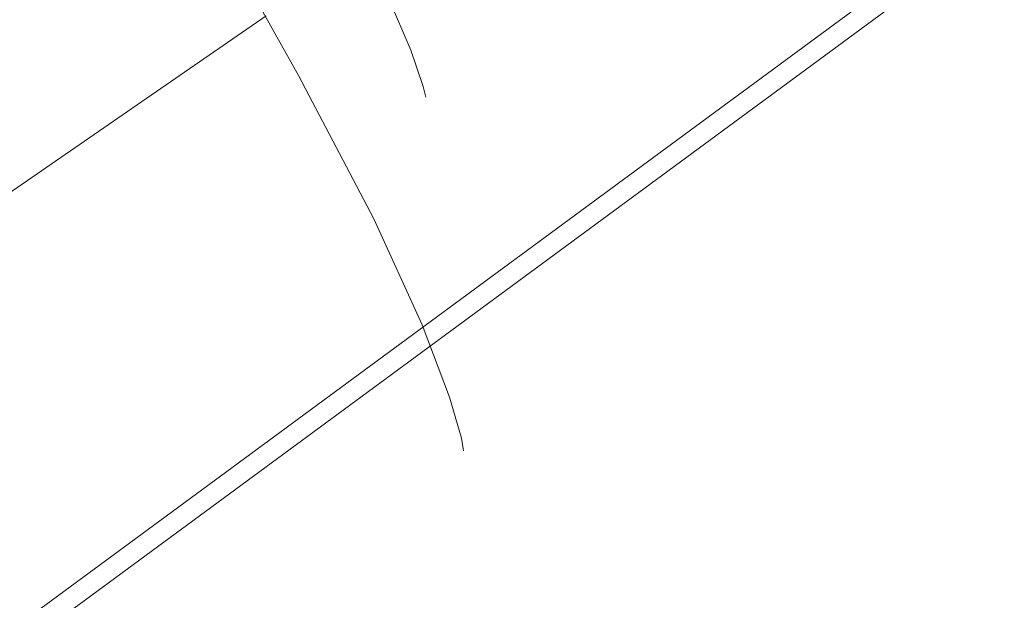
# Model space of a CAD drawing. Extents: x 0 to 1000, y -800 to 0.
# Drawn here: x 763 to 771, y -693 to -688 of the extents above; entities that cross this region are included whole.
import ezdxf

# ---------------------------------------------------------------- set-up
doc = ezdxf.new("R2010")
doc.units = 0
doc.header["$MEASUREMENT"] = 0
doc.layers.add('BRODZIK', color=254, linetype='Continuous')
doc.layers.add('CHROM', color=8, linetype='Continuous')

msp = doc.modelspace()

# ---------------------------------------------------------------- linework, layer by layer
at = {"layer": 'BRODZIK', "lineweight": 0}
for points, invisible_edges in [([(758.7154, -687.7801, 48.5571), (758.7882, -687.8842, 48.5785), (787.9627, -666.4098, 48.5785), (787.8824, -666.3131, 48.5571)], 15), ([(758.7882, -687.8842, 48.5785), (758.8584, -687.986, 48.6026), (788.0405, -666.5066, 48.6026), (787.9627, -666.4098, 48.5785)], 15), ([(758.8584, -687.986, 48.6026), (758.9237, -688.0802, 48.6304), (788.1133, -666.596, 48.6304), (788.0405, -666.5066, 48.6026)], 15), ([(758.9237, -688.0802, 48.6304), (758.9864, -688.1721, 48.661), (788.1836, -666.6828, 48.661), (788.1133, -666.596, 48.6304)], 15), ([(758.9864, -688.1721, 48.661), (759.0466, -688.2564, 48.6944), (788.2487, -666.7647, 48.6944), (788.1836, -666.6828, 48.661)], 15), ([(759.0466, -688.2564, 48.6944), (759.1019, -688.3384, 48.7306), (788.3116, -666.8391, 48.7306), (788.2487, -666.7647, 48.6944)], 15), ([(759.1019, -688.3384, 48.7306), (759.1546, -688.4102, 48.7695), (788.3668, -666.9085, 48.7695), (788.3116, -666.8391, 48.7306)], 15), ([(759.1546, -688.4102, 48.7695), (759.2024, -688.4797, 48.8113), (788.4195, -666.9731, 48.8113), (788.3668, -666.9085, 48.7695)], 15), ([(759.2024, -688.4797, 48.8113), (759.245, -688.5393, 48.8548), (788.4671, -667.0327, 48.8548), (788.4195, -666.9731, 48.8113)], 15), ([(759.245, -688.5393, 48.8548), (759.2826, -688.5938, 48.9003), (788.5074, -667.0823, 48.9003), (788.4671, -667.0327, 48.8548)], 15), ([(759.2826, -688.5938, 48.9003), (759.3152, -688.6411, 48.9476), (788.545, -667.127, 48.9476), (788.5074, -667.0823, 48.9003)], 15), ([(759.3152, -688.6411, 48.9476), (759.3402, -688.6807, 48.9967), (788.5751, -667.1642, 48.9967), (788.545, -667.127, 48.9476)], 15), ([(759.3402, -688.6807, 48.9967), (759.3629, -688.7105, 49.0477), (788.5976, -667.1939, 49.0477), (788.5751, -667.1642, 48.9967)], 7), ([(759.3629, -688.7105, 49.0477), (759.378, -688.7328, 49.0997), (788.6152, -667.2138, 49.0997), (788.5976, -667.1939, 49.0477)], 15), ([(759.378, -688.7328, 49.0997), (759.3879, -688.7477, 49.1535), (788.6252, -667.2262, 49.1535), (788.6152, -667.2138, 49.0997)], 15), ([(788.6252, -667.2262, 49.1535), (759.3879, -688.7477, 49.1535), (759.3905, -688.7502, 49.2082), (788.6252, -667.2262, 49.1535)], 15), ([(788.6303, -667.2311, 49.2082), (788.6252, -667.2262, 49.1535), (759.3905, -688.7502, 49.2082), (759.3955, -688.7552, 49.2777)], 15), ([(759.3955, -688.7552, 49.2777), (788.6328, -667.2361, 49.2777), (788.6303, -667.2311, 49.2082), (759.3955, -688.7552, 49.2777)], 15), ([(759.3955, -688.7552, 49.2777), (759.4031, -688.7701, 49.3306), (788.6428, -667.2485, 49.3306), (788.6328, -667.2361, 49.2777)], 15), ([(759.4031, -688.7701, 49.3306), (759.4207, -688.7924, 49.3834), (788.6603, -667.2708, 49.3834), (788.6428, -667.2485, 49.3306)], 15), ([(759.4207, -688.7924, 49.3834), (759.4408, -688.8222, 49.4344), (788.683, -667.3006, 49.4344), (788.6603, -667.2708, 49.3834)], 13), ([(759.4408, -688.8222, 49.4344), (759.4683, -688.8619, 49.4836), (788.7131, -667.3354, 49.4836), (788.683, -667.3006, 49.4344)], 15), ([(759.4683, -688.8619, 49.4836), (759.5009, -688.909, 49.5309), (788.7508, -667.38, 49.5309), (788.7131, -667.3354, 49.4836)], 15), ([(759.5009, -688.909, 49.5309), (759.5386, -688.9636, 49.5763), (788.7909, -667.4321, 49.5763), (788.7508, -667.38, 49.5309)], 15), ([(788.8385, -667.4892, 49.6199), (788.7909, -667.4321, 49.5763), (759.5386, -688.9636, 49.5763), (759.5813, -689.0231, 49.6199)], 15), ([(759.5813, -689.0231, 49.6199), (759.6289, -689.0901, 49.6607), (788.8913, -667.5537, 49.6607), (788.8385, -667.4892, 49.6199)], 15), ([(759.6289, -689.0901, 49.6607), (759.679, -689.1645, 49.6997), (788.9464, -667.6231, 49.6997), (788.8913, -667.5537, 49.6607)], 15), ([(759.679, -689.1645, 49.6997), (759.7368, -689.244, 49.7358), (789.0093, -667.7001, 49.7358), (788.9464, -667.6231, 49.6997)], 15), ([(759.7368, -689.244, 49.7358), (759.7945, -689.3308, 49.7692), (789.0745, -667.7795, 49.7692), (789.0093, -667.7001, 49.7358)], 15), ([(759.7945, -689.3308, 49.7692), (759.8599, -689.4226, 49.8008), (789.1448, -667.8664, 49.8008), (789.0745, -667.7795, 49.7692)], 15), ([(759.8599, -689.4226, 49.8008), (759.9251, -689.5168, 49.8277), (789.2175, -667.9582, 49.8277), (789.1448, -667.8664, 49.8008)], 15), ([(759.9251, -689.5168, 49.8277), (759.9954, -689.6186, 49.8527), (789.2954, -668.0523, 49.8527), (789.2175, -667.9582, 49.8277)], 15), ([(759.9954, -689.6186, 49.8527), (760.0682, -689.7228, 49.874), (789.3756, -668.1516, 49.874), (789.2954, -668.0523, 49.8527)], 15), ([(760.0682, -689.7228, 49.874), (760.1435, -689.8319, 49.8916), (789.4585, -668.2533, 49.8916), (789.3756, -668.1516, 49.874)], 15), ([(760.1435, -689.8319, 49.8916), (760.2213, -689.9436, 49.9056), (789.5464, -668.36, 49.9056), (789.4585, -668.2533, 49.8916)], 15), ([(760.2213, -689.9436, 49.9056), (760.3015, -690.0578, 49.9158), (789.6341, -668.4692, 49.9158), (789.5464, -668.36, 49.9056)], 15), ([(760.3015, -690.0578, 49.9158), (760.3844, -690.1768, 49.9213), (789.7246, -668.5809, 49.9213), (789.6341, -668.4692, 49.9158)], 15), ([(760.3844, -690.1768, 49.9213), (760.4698, -690.2985, 49.9241), (789.8174, -668.6951, 49.9241), (789.7246, -668.5809, 49.9213)], 15), ([(760.4698, -690.2985, 49.9241), (761.5288, -691.8169, 49.9241), (790.987, -670.1366, 49.9241), (789.8174, -668.6951, 49.9241)], 15), ([(761.5288, -691.8169, 49.9241), (761.6143, -691.9384, 49.9213), (791.0798, -670.2508, 49.9213), (790.987, -670.1366, 49.9241)], 15), ([(761.6143, -691.9384, 49.9213), (761.6971, -692.0576, 49.9158), (791.1703, -670.3624, 49.9158), (791.0798, -670.2508, 49.9213)], 15), ([(761.6971, -692.0576, 49.9158), (761.7774, -692.1717, 49.9056), (791.2606, -670.4715, 49.9056), (791.1703, -670.3624, 49.9158)], 15), ([(761.7774, -692.1717, 49.9056), (761.8552, -692.2833, 49.8916), (791.3459, -670.5783, 49.8916), (791.2606, -670.4715, 49.9056)], 15), ([(761.8552, -692.2833, 49.8916), (761.9305, -692.3924, 49.874), (791.4288, -670.68, 49.874), (791.3459, -670.5783, 49.8916)], 15), ([(761.9305, -692.3924, 49.874), (762.0033, -692.4967, 49.8527), (791.5091, -670.7792, 49.8527), (791.4288, -670.68, 49.874)], 15), ([(762.0033, -692.4967, 49.8527), (762.0736, -692.5984, 49.8277), (791.5869, -670.876, 49.8277), (791.5091, -670.7792, 49.8527)], 15), ([(762.0736, -692.5984, 49.8277), (762.1387, -692.6927, 49.8008), (791.6621, -670.9653, 49.8008), (791.5869, -670.876, 49.8277)], 15), ([(762.1387, -692.6927, 49.8008), (762.204, -692.7845, 49.7692), (791.7299, -671.0522, 49.7692), (791.6621, -670.9653, 49.8008)], 15), ([(762.204, -692.7845, 49.7692), (762.2618, -692.8713, 49.7358), (791.7978, -671.1316, 49.7358), (791.7299, -671.0522, 49.7692)], 15), ([(762.2618, -692.8713, 49.7358), (762.3195, -692.9508, 49.6997), (791.858, -671.2085, 49.6997), (791.7978, -671.1316, 49.7358)], 15), ([(762.3195, -692.9508, 49.6997), (762.3697, -693.0252, 49.6607), (791.9156, -671.2779, 49.6607), (791.858, -671.2085, 49.6997)], 15), ([(762.3697, -693.0252, 49.6607), (762.4174, -693.0921, 49.6199), (791.9659, -671.3424, 49.6199), (791.9156, -671.2779, 49.6607)], 15), ([(762.4174, -693.0921, 49.6199), (762.4601, -693.1518, 49.5763), (792.0135, -671.3995, 49.5763), (791.9659, -671.3424, 49.6199)], 15), ([(762.4601, -693.1518, 49.5763), (762.4977, -693.2063, 49.5309), (792.0561, -671.4516, 49.5309), (792.0135, -671.3995, 49.5763)], 15), ([(762.4977, -693.2063, 49.5309), (762.5304, -693.2534, 49.4836), (792.0913, -671.4962, 49.4836), (792.0561, -671.4516, 49.5309)], 15), ([(762.5304, -693.2534, 49.4836), (762.5579, -693.2931, 49.4344), (792.1214, -671.5335, 49.4344), (792.0913, -671.4962, 49.4836)], 15), ([(762.5579, -693.2931, 49.4344), (762.578, -693.323, 49.3834), (792.1441, -671.5608, 49.3834), (792.1214, -671.5335, 49.4344)], 7), ([(792.1617, -671.5831, 49.3306), (792.1441, -671.5608, 49.3834), (762.578, -693.323, 49.3834), (762.5955, -693.3452, 49.3306)], 15), ([(762.5955, -693.3452, 49.3306), (762.6031, -693.3602, 49.2777), (792.1717, -671.5955, 49.2777), (792.1617, -671.5831, 49.3306)], 15), ([(762.6031, -693.3602, 49.2777), (762.6082, -693.3651, 49.2082), (792.1767, -671.6004, 49.2082), (792.1717, -671.5955, 49.2777)], 15), ([(762.6082, -693.3651, 49.2082), (762.6107, -693.3676, 49.1535), (792.1792, -671.6054, 49.1535), (792.1767, -671.6004, 49.2082)], 15), ([(762.6107, -693.3676, 49.1535), (762.6208, -693.3825, 49.0997), (792.1917, -671.6178, 49.0997), (792.1792, -671.6054, 49.1535)], 15), ([(762.6208, -693.3825, 49.0997), (762.6358, -693.4048, 49.0477), (792.2068, -671.6402, 49.0477), (792.1917, -671.6178, 49.0997)], 15), ([(762.6358, -693.4048, 49.0477), (762.6584, -693.4346, 48.9967), (792.2318, -671.6675, 48.9967), (792.2068, -671.6402, 49.0477)], 15), ([(762.6584, -693.4346, 48.9967), (762.6835, -693.4743, 48.9476), (792.262, -671.7046, 48.9476), (792.2318, -671.6675, 48.9967)], 7), ([(762.6835, -693.4743, 48.9476), (762.7161, -693.5214, 48.9003), (792.2971, -671.7494, 48.9003), (792.262, -671.7046, 48.9476)], 15), ([(762.7161, -693.5214, 48.9003), (762.7537, -693.576, 48.8548), (792.3399, -671.8014, 48.8548), (792.2971, -671.7494, 48.9003)], 15), ([(762.7537, -693.576, 48.8548), (762.7964, -693.6356, 48.8113), (792.385, -671.8586, 48.8113), (792.3399, -671.8014, 48.8548)], 15), ([(762.7964, -693.6356, 48.8113), (762.8441, -693.705, 48.7695), (792.4377, -671.923, 48.7695), (792.385, -671.8586, 48.8113)], 15), ([(762.8441, -693.705, 48.7695), (762.8968, -693.777, 48.7306), (792.4954, -671.9925, 48.7306), (792.4377, -671.923, 48.7695)], 15), ([(762.8968, -693.777, 48.7306), (762.952, -693.8589, 48.6944), (792.5557, -672.0669, 48.6944), (792.4954, -671.9925, 48.7306)], 15), ([(762.952, -693.8589, 48.6944), (763.0122, -693.9433, 48.661), (792.6209, -672.1488, 48.661), (792.5557, -672.0669, 48.6944)], 15), ([(763.0122, -693.9433, 48.661), (763.0749, -694.0351, 48.6304), (792.6912, -672.2356, 48.6304), (792.6209, -672.1488, 48.661)], 15), ([(763.0749, -694.0351, 48.6304), (763.1402, -694.1294, 48.6026), (792.7665, -672.325, 48.6026), (792.6912, -672.2356, 48.6304)], 15), ([(763.1402, -694.1294, 48.6026), (763.2105, -694.231, 48.5785), (792.8418, -672.4217, 48.5785), (792.7665, -672.325, 48.6026)], 15), ([(763.2105, -694.231, 48.5785), (763.2833, -694.3353, 48.5571), (792.9221, -672.5209, 48.5571), (792.8418, -672.4217, 48.5785)], 15), ([(763.2833, -694.3353, 48.5571), (763.361, -694.4444, 48.5395), (793.0075, -672.6227, 48.5395), (792.9221, -672.5209, 48.5571)], 15), ([(763.361, -694.4444, 48.5395), (763.4389, -694.5561, 48.5256), (793.0927, -672.7293, 48.5256), (793.0075, -672.6227, 48.5395)], 15), ([(763.4389, -694.5561, 48.5256), (763.5191, -694.6702, 48.5154), (793.1807, -672.8385, 48.5154), (793.0927, -672.7293, 48.5256)], 15), ([(763.5191, -694.6702, 48.5154), (763.602, -694.7893, 48.5089), (793.2735, -672.9502, 48.5089), (793.1807, -672.8385, 48.5154)], 15), ([(763.602, -694.7893, 48.5089), (763.6849, -694.9109, 48.5071), (793.3664, -673.0644, 48.5071), (793.2735, -672.9502, 48.5089)], 15), ([(763.6849, -694.9109, 48.5071), (772.8257, -708.0213, 48.5071), (803.4485, -685.4826, 48.5071), (793.3664, -673.0644, 48.5071)], 15), ([(763.1577, -685.4106, 49.0116), (762.6358, -684.6762, 49.0097), (758.8886, -687.2541, 49.0097), (759.4031, -687.991, 49.0116)], 15), ([(763.6096, -686.0457, 49.0116), (763.1577, -685.4106, 49.0116), (759.4031, -687.991, 49.0116), (759.8498, -688.6311, 49.0116)], 15), ([(760.2037, -689.1397, 49.0116), (763.9685, -686.5518, 49.0116), (763.6096, -686.0457, 49.0116), (759.8498, -688.6311, 49.0116)], 15), ([(760.4798, -689.5342, 49.0116), (764.247, -686.9414, 49.0116), (763.9685, -686.5518, 49.0116), (760.2037, -689.1397, 49.0116)], 15), ([(760.6831, -689.827, 49.0116), (764.4529, -687.2342, 49.0116), (764.247, -686.9414, 49.0116), (760.4798, -689.5342, 49.0116)], 15), ([(760.8311, -690.0379, 49.0116), (764.6009, -687.4427, 49.0116), (764.4529, -687.2342, 49.0116), (760.6831, -689.827, 49.0116)], 15), ([(760.9291, -690.1794, 49.0116), (764.7013, -687.584, 49.0116), (764.6009, -687.4427, 49.0116), (760.8311, -690.0379, 49.0116)], 15), ([(761.0244, -690.3183, 49.0116), (764.7993, -687.7206, 49.0116), (764.7013, -687.584, 49.0116), (760.9291, -690.1794, 49.0116)], 15), ([(761.0923, -690.4126, 49.0116), (764.867, -687.8148, 49.0116), (764.7993, -687.7206, 49.0116), (761.0244, -690.3183, 49.0116)], 14)]:
    msp.add_3dface(points, dxfattribs=dict(at, invisible_edges=invisible_edges))
at = {"layer": 'CHROM', "lineweight": 0}
for points, invisible_edges in [([(769.4249, -687.3756, 917.4719), (768.4184, -685.8571, 924.0026), (767.0982, -686.6685, 923.9539), (768.062, -688.2118, 917.431)], 15), ([(767.0982, -686.6685, 843.157), (768.4184, -685.8571, 843.1085), (769.4249, -687.3756, 849.6364), (768.062, -688.2118, 849.6775)], 15), ([(764.8018, -687.914, 916.4258), (763.9634, -686.4129, 922.7286), (763.6899, -685.9614, 922.4039), (764.5157, -687.4427, 916.1622)], 15), ([(763.6899, -685.9614, 844.7047), (763.9634, -686.4129, 844.3798), (764.8018, -687.914, 850.6852), (764.5157, -687.4427, 850.9487)], 15), ([(771.8218, -687.5567, 910.6984), (770.9633, -686.3435, 917.4872), (769.4249, -687.3756, 917.4719), (770.2331, -688.6212, 910.6882)], 15), ([(769.4249, -687.3756, 849.6364), (770.9633, -686.3435, 849.6237), (771.8218, -687.5567, 856.41), (770.2331, -688.6212, 856.4227)], 15), ([(765.1532, -688.3433, 916.6892), (764.2973, -686.8199, 923.0535), (763.9634, -686.4129, 922.7286), (764.8018, -687.914, 916.4258)], 15), ([(765.1532, -688.3433, 850.4192), (764.8018, -687.914, 850.6852), (763.9634, -686.4129, 844.3798), (764.2973, -686.8199, 844.055)], 15), ([(764.9598, -688.1894, 857.6762), (764.8896, -687.7428, 857.8297), (764.2545, -686.5395, 851.376), (764.3223, -686.9687, 851.1866)], 15), ([(764.9598, -688.1894, 909.4323), (764.3223, -686.9687, 915.9219), (764.2545, -686.5395, 915.735), (764.8896, -687.7428, 909.2813)], 15), ([(765.4794, -686.6883, 858.0267), (765.0327, -687.2689, 857.9449), (765.4418, -688.1424, 864.3578), (765.9036, -687.5468, 864.4216)], 15), ([(765.4794, -686.6883, 909.0818), (765.9036, -687.5468, 902.6891), (765.4418, -688.1424, 902.7532), (765.0327, -687.2689, 909.166)], 15), ([(768.062, -688.2118, 917.431), (767.0982, -686.6685, 923.9539), (766.1571, -687.1548, 923.8696), (767.0882, -688.7105, 917.3619)], 15), ([(768.062, -688.2118, 849.6775), (767.0882, -688.7105, 849.7491), (766.1571, -687.1548, 843.2389), (767.0982, -686.6685, 843.157)], 15), ([(766.7594, -686.7653, 864.4625), (765.9036, -687.5468, 864.4216), (766.1471, -688.12, 870.8039), (767.028, -687.3161, 870.832)], 13), ([(766.7594, -686.7653, 902.6459), (767.028, -687.3161, 896.2764), (766.1471, -688.12, 896.3046), (765.9036, -687.5468, 902.6891)], 15), ([(765.5371, -688.6832, 850.1813), (765.1532, -688.3433, 850.4192), (764.2973, -686.8199, 844.055), (764.6637, -687.1424, 843.7633)], 13), ([(765.5371, -688.6832, 916.9296), (764.6637, -687.1424, 923.3477), (764.2973, -686.8199, 923.0535), (765.1532, -688.3433, 916.6892)], 11), ([(765.1582, -688.6782, 909.6266), (764.5157, -687.4427, 916.1622), (764.3223, -686.9687, 915.9219), (764.9598, -688.1894, 909.4323)], 15), ([(764.3223, -686.9687, 851.1866), (764.5157, -687.4427, 850.9487), (765.1582, -688.6782, 857.4844), (764.9598, -688.1894, 857.6762)], 15), ([(765.9237, -688.8916, 917.1165), (765.0327, -687.3384, 923.5753), (764.6637, -687.1424, 923.3477), (765.5371, -688.6832, 916.9296)], 15), ([(764.6637, -687.1424, 843.7633), (765.0327, -687.3384, 843.5356), (765.9237, -688.8916, 849.9946), (765.5371, -688.6832, 850.1813)], 15), ([(767.0882, -688.7105, 917.3619), (766.1571, -687.1548, 923.8696), (765.4995, -687.3607, 923.7469), (766.408, -688.9189, 917.2596)], 15), ([(767.0882, -688.7105, 849.7491), (766.408, -688.9189, 849.8513), (765.4995, -687.3607, 843.3619), (766.1571, -687.1548, 843.2389)], 15), ([(765.0327, -687.2689, 909.166), (765.4418, -688.1424, 902.7532), (765.2937, -688.6311, 902.8402), (764.8896, -687.7428, 909.2813)], 15), ([(765.2937, -688.6311, 864.2708), (765.4418, -688.1424, 864.3578), (765.0327, -687.2689, 857.9449), (764.8896, -687.7428, 857.8297)], 15), ([(765.0327, -687.3384, 843.5356), (765.4995, -687.3607, 843.3619), (766.408, -688.9189, 849.8513), (765.9237, -688.8916, 849.9946)], 15), ([(766.408, -688.9189, 917.2596), (765.4995, -687.3607, 923.7469), (765.0327, -687.3384, 923.5753), (765.9237, -688.8916, 917.1165)], 15), ([(766.2574, -688.4401, 889.9276), (766.1471, -688.12, 896.3046), (767.028, -687.3161, 896.2764), (767.156, -687.6238, 889.9146)], 14), ([(767.028, -687.3161, 870.832), (766.1471, -688.12, 870.8039), (766.2574, -688.4401, 877.1811), (767.156, -687.6238, 877.1962)], 13), ([(770.2331, -688.6212, 910.6882), (769.4249, -687.3756, 917.4719), (768.062, -688.2118, 917.431), (768.8276, -689.4846, 910.655)], 15), ([(768.062, -688.2118, 849.6775), (769.4249, -687.3756, 849.6364), (770.2331, -688.6212, 856.4227), (768.8276, -689.4846, 856.4561)], 15), ([(765.4569, -689.1696, 909.8415), (764.8018, -687.914, 916.4258), (764.5157, -687.4427, 916.1622), (765.1582, -688.6782, 909.6266)], 15), ([(764.5157, -687.4427, 850.9487), (764.8018, -687.914, 850.6852), (765.4569, -689.1696, 857.2695), (765.1582, -688.6782, 857.4844)], 15), ([(765.9036, -687.5468, 902.6891), (766.1471, -688.12, 896.3046), (765.6726, -688.7303, 896.348), (765.4418, -688.1424, 902.7532)], 14), ([(765.9036, -687.5468, 864.4216), (765.4418, -688.1424, 864.3578), (765.6726, -688.7303, 870.763), (766.1471, -688.12, 870.8039)], 15), ([(770.2331, -688.6212, 910.6882), (770.7978, -689.5243, 903.9044), (772.4392, -688.4276, 903.9121), (771.8218, -687.5567, 910.6984)], 15), ([(770.2331, -688.6212, 856.4227), (771.8218, -687.5567, 856.41), (772.4392, -688.4276, 863.1963), (770.7978, -689.5243, 863.2067)], 15), ([(767.156, -687.6238, 877.1962), (766.2574, -688.4401, 877.1811), (766.2801, -688.5368, 883.5554), (767.1861, -687.713, 883.5554)], 13), ([(766.2801, -688.5368, 883.5554), (766.2574, -688.4401, 889.9276), (767.156, -687.6238, 889.9146), (767.1861, -687.713, 883.5554)], 15), ([(764.8896, -687.7428, 909.2813), (765.2937, -688.6311, 902.8402), (765.3639, -689.0901, 902.9553), (764.9598, -688.1894, 909.4323)], 15), ([(765.3639, -689.0901, 864.1556), (765.2937, -688.6311, 864.2708), (764.8896, -687.7428, 857.8297), (764.9598, -688.1894, 857.6762)], 15), ([(765.8207, -689.6136, 910.0538), (765.1532, -688.3433, 916.6892), (764.8018, -687.914, 916.4258), (765.4569, -689.1696, 909.8415)], 14), ([(765.8207, -689.6136, 857.0546), (765.4569, -689.1696, 857.2695), (764.8018, -687.914, 850.6852), (765.1532, -688.3433, 850.4192)], 15), ([(765.4418, -688.1424, 902.7532), (765.6726, -688.7303, 896.348), (765.5171, -689.2315, 896.4069), (765.2937, -688.6311, 902.8402)], 15), ([(765.5171, -689.2315, 870.7041), (765.6726, -688.7303, 870.763), (765.4418, -688.1424, 864.3578), (765.2937, -688.6311, 864.2708)], 15), ([(766.1471, -688.12, 870.8039), (765.6726, -688.7303, 870.763), (765.773, -689.0628, 877.1605), (766.2574, -688.4401, 877.1811)], 15), ([(765.773, -689.0628, 889.9503), (765.6726, -688.7303, 896.348), (766.1471, -688.12, 896.3046), (766.2574, -688.4401, 889.9276)], 15), ([(764.9598, -688.1894, 909.4323), (765.3639, -689.0901, 902.9553), (765.5698, -689.5938, 903.1013), (765.1582, -688.6782, 909.6266)], 15), ([(764.9598, -688.1894, 857.6762), (765.1582, -688.6782, 857.4844), (765.5698, -689.5938, 864.0098), (765.3639, -689.0901, 864.1556)], 15), ([(768.8276, -689.4846, 856.4561), (767.8211, -689.9982, 856.5123), (767.0882, -688.7105, 849.7491), (768.062, -688.2118, 849.6775)], 15), ([(768.8276, -689.4846, 910.655), (768.062, -688.2118, 917.431), (767.0882, -688.7105, 917.3619), (767.8211, -689.9982, 910.5987)], 15), ([(766.2173, -689.966, 856.8627), (765.8207, -689.6136, 857.0546), (765.1532, -688.3433, 850.4192), (765.5371, -688.6832, 850.1813)], 13), ([(766.2173, -689.966, 910.2484), (765.5371, -688.6832, 916.9296), (765.1532, -688.3433, 916.6892), (765.8207, -689.6136, 910.0538)], 15), ([(770.7978, -689.5243, 863.2067), (772.4392, -688.4276, 863.1963), (772.8433, -688.9958, 869.9828), (771.1568, -690.1247, 869.9904)], 15), ([(770.7978, -689.5243, 903.9044), (771.1568, -690.1247, 897.1205), (772.8433, -688.9958, 897.1257), (772.4392, -688.4276, 903.9121)], 15), ([(765.7906, -689.1621, 883.5554), (765.773, -689.0628, 889.9503), (766.2574, -688.4401, 889.9276), (766.2801, -688.5368, 883.5554)], 11), ([(766.2574, -688.4401, 877.1811), (765.773, -689.0628, 877.1605), (765.7906, -689.1621, 883.5554), (766.2801, -688.5368, 883.5554)], 15), ([(765.1582, -688.6782, 857.4844), (765.4569, -689.1696, 857.2695), (765.876, -690.0975, 863.8461), (765.5698, -689.5938, 864.0098)], 15), ([(765.1582, -688.6782, 909.6266), (765.5698, -689.5938, 903.1013), (765.876, -690.0975, 903.2623), (765.4569, -689.1696, 909.8415)], 15), ([(765.2937, -688.6311, 902.8402), (765.5171, -689.2315, 896.4069), (765.5898, -689.7005, 896.4836), (765.3639, -689.0901, 902.9553)], 15), ([(765.5898, -689.7005, 870.6273), (765.5171, -689.2315, 870.7041), (765.2937, -688.6311, 864.2708), (765.3639, -689.0901, 864.1556)], 15), ([(765.5371, -688.6832, 850.1813), (765.9237, -688.8916, 849.9946), (766.6164, -690.1843, 856.7093), (766.2173, -689.966, 856.8627)], 15), ([(766.6164, -690.1843, 910.3991), (765.9237, -688.8916, 917.1165), (765.5371, -688.6832, 916.9296), (766.2173, -689.966, 910.2484)], 15), ([(768.8276, -689.4846, 856.4561), (770.2331, -688.6212, 856.4227), (770.7978, -689.5243, 863.2067), (769.3471, -690.4174, 863.2323)], 15), ([(768.8276, -689.4846, 910.655), (769.3471, -690.4174, 903.8787), (770.7978, -689.5243, 903.9044), (770.2331, -688.6212, 910.6882)], 15), ([(765.6148, -689.569, 877.1298), (765.773, -689.0628, 877.1605), (765.6726, -688.7303, 870.763), (765.5171, -689.2315, 870.7041)], 15), ([(765.6148, -689.569, 889.9786), (765.5171, -689.2315, 896.4069), (765.6726, -688.7303, 896.348), (765.773, -689.0628, 889.9503)], 15), ([(767.8211, -689.9982, 910.5987), (767.0882, -688.7105, 917.3619), (766.408, -688.9189, 917.2596), (767.1183, -690.2116, 910.5142)], 15), ([(767.8211, -689.9982, 856.5123), (767.1183, -690.2116, 856.5942), (766.408, -688.9189, 849.8513), (767.0882, -688.7105, 849.7491)], 15), ([(767.1183, -690.2116, 910.5142), (766.408, -688.9189, 917.2596), (765.9237, -688.8916, 917.1165), (766.6164, -690.1843, 910.3991)], 15), ([(765.9237, -688.8916, 849.9946), (766.408, -688.9189, 849.8513), (767.1183, -690.2116, 856.5942), (766.6164, -690.1843, 856.7093)], 15), ([(771.1568, -690.1247, 869.9904), (772.8433, -688.9958, 869.9828), (773.0617, -689.3059, 876.7691), (771.3449, -690.4547, 876.7717)], 15), ([(773.0617, -689.3059, 890.3393), (772.8433, -688.9958, 897.1257), (771.1568, -690.1247, 897.1205), (771.3449, -690.4547, 890.3367)], 15), ([(765.3639, -689.0901, 864.1556), (765.5698, -689.5938, 864.0098), (765.7981, -690.2141, 870.5275), (765.5898, -689.7005, 870.6273)], 15), ([(765.3639, -689.0901, 902.9553), (765.5898, -689.7005, 896.4836), (765.7981, -690.2141, 896.5807), (765.5698, -689.5938, 903.1013)], 15), ([(765.63, -689.6732, 883.5554), (765.6148, -689.569, 889.9786), (765.773, -689.0628, 889.9503), (765.7906, -689.1621, 883.5554)], 15), ([(765.63, -689.6732, 883.5554), (765.7906, -689.1621, 883.5554), (765.773, -689.0628, 877.1605), (765.6148, -689.569, 877.1298)], 15), ([(766.25, -690.5539, 863.6849), (765.876, -690.0975, 863.8461), (765.4569, -689.1696, 857.2695), (765.8207, -689.6136, 857.0546)], 15), ([(765.4569, -689.1696, 909.8415), (765.876, -690.0975, 903.2623), (766.25, -690.5539, 903.4233), (765.8207, -689.6136, 910.0538)], 15), ([(765.6852, -690.0453, 890.017), (765.5898, -689.7005, 896.4836), (765.5171, -689.2315, 896.4069), (765.6148, -689.569, 889.9786)], 15), ([(765.6852, -690.0453, 877.0916), (765.6148, -689.569, 877.1298), (765.5171, -689.2315, 870.7041), (765.5898, -689.7005, 870.6273)], 15), ([(771.3449, -690.4547, 876.7717), (773.0617, -689.3059, 876.7691), (773.1245, -689.3953, 883.5554), (771.3951, -690.5539, 883.5554)], 15), ([(773.1245, -689.3953, 883.5554), (773.0617, -689.3059, 890.3393), (771.3449, -690.4547, 890.3367), (771.3951, -690.5539, 883.5554)], 15), ([(769.3471, -690.4174, 863.2323), (768.3105, -690.946, 863.2731), (767.8211, -689.9982, 856.5123), (768.8276, -689.4846, 856.4561)], 15), ([(767.8211, -689.9982, 910.5987), (768.3105, -690.946, 903.8352), (769.3471, -690.4174, 903.8787), (768.8276, -689.4846, 910.655)], 15), ([(765.7003, -690.1495, 883.5554), (765.6852, -690.0453, 890.017), (765.6148, -689.569, 889.9786), (765.63, -689.6732, 883.5554)], 15), ([(765.7003, -690.1495, 883.5554), (765.63, -689.6732, 883.5554), (765.6148, -689.569, 877.1298), (765.6852, -690.0453, 877.0916)], 15), ([(769.3471, -690.4174, 903.8787), (769.6657, -691.0403, 897.1025), (771.1568, -690.1247, 897.1205), (770.7978, -689.5243, 903.9044)], 15), ([(769.3471, -690.4174, 863.2323), (770.7978, -689.5243, 863.2067), (771.1568, -690.1247, 869.9904), (769.6657, -691.0403, 870.0059)], 15), ([(765.5698, -689.5938, 903.1013), (765.7981, -690.2141, 896.5807), (766.1094, -690.7277, 896.6908), (765.876, -690.0975, 903.2623)], 15), ([(765.5698, -689.5938, 864.0098), (765.876, -690.0975, 863.8461), (766.1094, -690.7277, 870.4202), (765.7981, -690.2141, 870.5275)], 15), ([(766.6591, -690.9187, 863.5391), (766.25, -690.5539, 863.6849), (765.8207, -689.6136, 857.0546), (766.2173, -689.966, 856.8627)], 13), ([(765.8207, -689.6136, 910.0538), (766.25, -690.5539, 903.4233), (766.6591, -690.9187, 903.5693), (766.2173, -689.966, 910.2484)], 14), ([(765.896, -690.5664, 890.0681), (765.7981, -690.2141, 896.5807), (765.5898, -689.7005, 896.4836), (765.6852, -690.0453, 890.017)], 15), ([(765.5898, -689.7005, 870.6273), (765.7981, -690.2141, 870.5275), (765.896, -690.5664, 877.0428), (765.6852, -690.0453, 877.0916)], 15), ([(766.2173, -689.966, 910.2484), (766.6591, -690.9187, 903.5693), (767.0706, -691.142, 903.6844), (766.6164, -690.1843, 910.3991)], 15), ([(766.2173, -689.966, 856.8627), (766.6164, -690.1843, 856.7093), (767.0706, -691.142, 863.424), (766.6591, -690.9187, 863.5391)], 15), ([(767.1183, -690.2116, 910.5142), (767.5877, -691.1693, 903.7739), (768.3105, -690.946, 903.8352), (767.8211, -689.9982, 910.5987)], 15), ([(768.3105, -690.946, 863.2731), (767.5877, -691.1693, 863.3371), (767.1183, -690.2116, 856.5942), (767.8211, -689.9982, 856.5123)], 15), ([(765.9112, -690.6731, 883.5554), (765.896, -690.5664, 890.0681), (765.6852, -690.0453, 890.017), (765.7003, -690.1495, 883.5554)], 15), ([(765.6852, -690.0453, 877.0916), (765.896, -690.5664, 877.0428), (765.9112, -690.6731, 883.5554), (765.7003, -690.1495, 883.5554)], 15), ([(765.876, -690.0975, 903.2623), (766.1094, -690.7277, 896.6908), (766.4909, -691.1942, 896.7982), (766.25, -690.5539, 903.4233)], 15), ([(766.4909, -691.1942, 870.3102), (766.1094, -690.7277, 870.4202), (765.876, -690.0975, 863.8461), (766.25, -690.5539, 863.6849)], 7), ([(771.3449, -690.4547, 890.3367), (771.1568, -690.1247, 897.1205), (769.6657, -691.0403, 897.1025), (769.8264, -691.3901, 890.3289)], 15), ([(769.6657, -691.0403, 870.0059), (771.1568, -690.1247, 869.9904), (771.3449, -690.4547, 876.7717), (769.8264, -691.3901, 876.7819)], 15), ([(766.2097, -691.085, 890.1219), (766.1094, -690.7277, 896.6908), (765.7981, -690.2141, 896.5807), (765.896, -690.5664, 890.0681)], 15), ([(765.7981, -690.2141, 870.5275), (766.1094, -690.7277, 870.4202), (766.2097, -691.085, 876.9891), (765.896, -690.5664, 877.0428)], 15), ([(766.6164, -690.1843, 910.3991), (767.0706, -691.142, 903.6844), (767.5877, -691.1693, 903.7739), (767.1183, -690.2116, 910.5142)], 15), ([(766.6164, -690.1843, 856.7093), (767.1183, -690.2116, 856.5942), (767.5877, -691.1693, 863.3371), (767.0706, -691.142, 863.424)], 15), ([(769.6657, -691.0403, 870.0059), (768.6042, -691.5862, 870.0341), (768.3105, -690.946, 863.2731), (769.3471, -690.4174, 863.2323)], 15), ([(768.3105, -690.946, 903.8352), (768.6042, -691.5862, 897.0745), (769.6657, -691.0403, 897.1025), (769.3471, -690.4174, 903.8787)], 15), ([(771.3951, -690.5539, 883.5554), (771.3449, -690.4547, 890.3367), (769.8264, -691.3901, 890.3289), (769.864, -691.4969, 883.5554)], 15), ([(769.8264, -691.3901, 876.7819), (771.3449, -690.4547, 876.7717), (771.3951, -690.5539, 883.5554), (769.864, -691.4969, 883.5554)], 15), ([(766.2273, -691.1966, 883.5554), (766.2097, -691.085, 890.1219), (765.896, -690.5664, 890.0681), (765.9112, -690.6731, 883.5554)], 15), ([(765.896, -690.5664, 877.0428), (766.2097, -691.085, 876.9891), (766.2273, -691.1966, 883.5554), (765.9112, -690.6731, 883.5554)], 15), ([(766.25, -690.5539, 903.4233), (766.4909, -691.1942, 896.7982), (766.91, -691.5638, 896.8979), (766.6591, -690.9187, 903.5693)], 14), ([(766.91, -691.5638, 870.213), (766.4909, -691.1942, 870.3102), (766.25, -690.5539, 863.6849), (766.6591, -690.9187, 863.5391)], 15), ([(766.5962, -691.5564, 890.1755), (766.4909, -691.1942, 896.7982), (766.1094, -690.7277, 896.6908), (766.2097, -691.085, 890.1219)], 14), ([(766.5962, -691.5564, 876.9329), (766.2097, -691.085, 876.9891), (766.1094, -690.7277, 870.4202), (766.4909, -691.1942, 870.3102)], 15), ([(766.6591, -690.9187, 863.5391), (767.0706, -691.142, 863.424), (767.3292, -691.7896, 870.1363), (766.91, -691.5638, 870.213)], 15), ([(766.6591, -690.9187, 903.5693), (766.91, -691.5638, 896.8979), (767.3292, -691.7896, 896.9747), (767.0706, -691.142, 903.6844)], 15), ([(767.5877, -691.1693, 903.7739), (767.8588, -691.8169, 897.0335), (768.6042, -691.5862, 897.0745), (768.3105, -690.946, 903.8352)], 15), ([(768.6042, -691.5862, 870.0341), (767.8588, -691.8169, 870.0774), (767.5877, -691.1693, 863.3371), (768.3105, -690.946, 863.2731)], 15), ([(769.8264, -691.3901, 890.3289), (769.6657, -691.0403, 897.1025), (768.6042, -691.5862, 897.0745), (768.7422, -691.946, 890.3137)], 15), ([(769.8264, -691.3901, 876.7819), (768.7422, -691.946, 876.7947), (768.6042, -691.5862, 870.0341), (769.6657, -691.0403, 870.0059)], 15), ([(766.6139, -691.668, 883.5554), (766.2273, -691.1966, 883.5554), (766.2097, -691.085, 876.9891), (766.5962, -691.5564, 876.9329)], 7), ([(766.6139, -691.668, 883.5554), (766.5962, -691.5564, 890.1755), (766.2097, -691.085, 890.1219), (766.2273, -691.1966, 883.5554)], 15), ([(767.0706, -691.142, 863.424), (767.5877, -691.1693, 863.3371), (767.8588, -691.8169, 870.0774), (767.3292, -691.7896, 870.1363)], 15), ([(767.0706, -691.142, 903.6844), (767.3292, -691.7896, 896.9747), (767.8588, -691.8169, 897.0335), (767.5877, -691.1693, 903.7739)], 15), ([(767.0204, -691.9285, 876.8843), (766.5962, -691.5564, 876.9329), (766.4909, -691.1942, 870.3102), (766.91, -691.5638, 870.213)], 13), ([(767.0204, -691.9285, 890.2242), (766.91, -691.5638, 896.8979), (766.4909, -691.1942, 896.7982), (766.5962, -691.5564, 890.1755)], 15), ([(769.864, -691.4969, 883.5554), (769.8264, -691.3901, 890.3289), (768.7422, -691.946, 890.3137), (768.7724, -692.0576, 883.5554)], 15), ([(769.864, -691.4969, 883.5554), (768.7724, -692.0576, 883.5554), (768.7422, -691.946, 876.7947), (769.8264, -691.3901, 876.7819)], 15), ([(767.0406, -692.0427, 883.5554), (766.6139, -691.668, 883.5554), (766.5962, -691.5564, 876.9329), (767.0204, -691.9285, 876.8843)], 15), ([(767.0406, -692.0427, 883.5554), (767.0204, -691.9285, 890.2242), (766.5962, -691.5564, 890.1755), (766.6139, -691.668, 883.5554)], 11), ([(766.91, -691.5638, 870.213), (767.3292, -691.7896, 870.1363), (767.4472, -692.1568, 876.8459), (767.0204, -691.9285, 876.8843)], 15), ([(767.4472, -692.1568, 890.2651), (767.3292, -691.7896, 896.9747), (766.91, -691.5638, 896.8979), (767.0204, -691.9285, 890.2242)], 15), ([(768.7422, -691.946, 890.3137), (768.6042, -691.5862, 897.0745), (767.8588, -691.8169, 897.0335), (767.9843, -692.1841, 890.2933)], 15), ([(768.7422, -691.946, 876.7947), (767.9843, -692.1841, 876.8151), (767.8588, -691.8169, 870.0774), (768.6042, -691.5862, 870.0341)], 15), ([(767.9843, -692.1841, 890.2933), (767.8588, -691.8169, 897.0335), (767.3292, -691.7896, 896.9747), (767.4472, -692.1568, 890.2651)], 15), ([(767.3292, -691.7896, 870.1363), (767.8588, -691.8169, 870.0774), (767.9843, -692.1841, 876.8151), (767.4472, -692.1568, 876.8459)], 15), ([(767.4697, -692.2709, 883.5554), (767.4472, -692.1568, 890.2651), (767.0204, -691.9285, 890.2242), (767.0406, -692.0427, 883.5554)], 15), ([(767.0204, -691.9285, 876.8843), (767.4472, -692.1568, 876.8459), (767.4697, -692.2709, 883.5554), (767.0406, -692.0427, 883.5554)], 15), ([(768.7724, -692.0576, 883.5554), (768.0094, -692.2957, 883.5554), (767.9843, -692.1841, 876.8151), (768.7422, -691.946, 876.7947)], 15), ([(768.7724, -692.0576, 883.5554), (768.7422, -691.946, 890.3137), (767.9843, -692.1841, 890.2933), (768.0094, -692.2957, 883.5554)], 15), ([(768.0094, -692.2957, 883.5554), (767.9843, -692.1841, 890.2933), (767.4472, -692.1568, 890.2651), (767.4697, -692.2709, 883.5554)], 15), ([(767.4472, -692.1568, 876.8459), (767.9843, -692.1841, 876.8151), (768.0094, -692.2957, 883.5554), (767.4697, -692.2709, 883.5554)], 15)]:
    msp.add_3dface(points, dxfattribs=dict(at, invisible_edges=invisible_edges))

doc.saveas('drawing.dxf')
